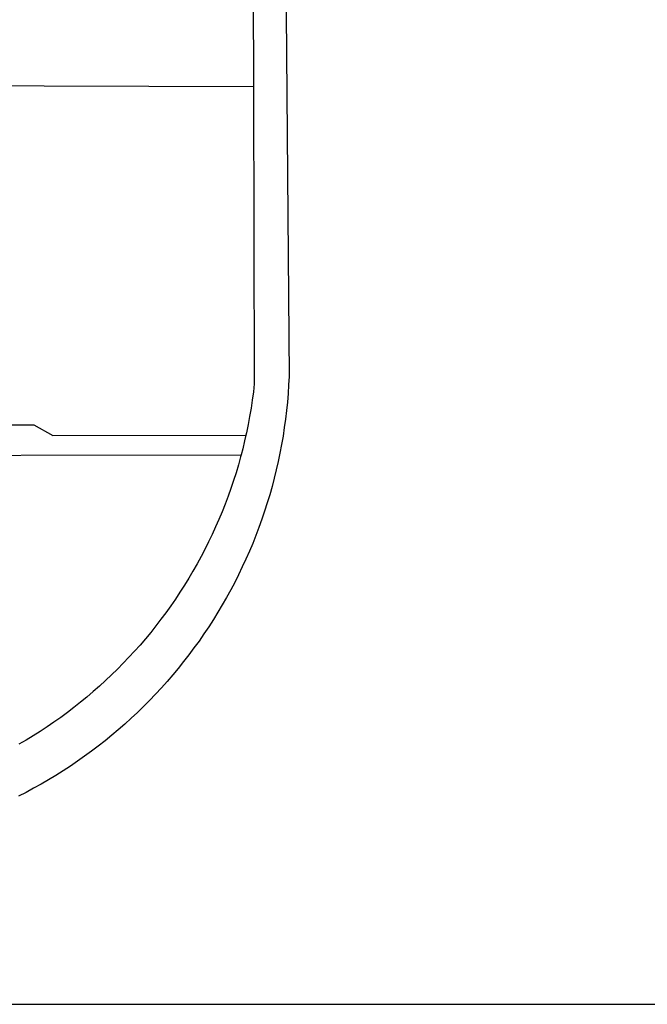
# Model space of a CAD drawing. Units: millimetres. Extents: x 179552 to 179972, y 1673826 to 1674123.
# Drawn here: x 179814 to 179820, y 1673874 to 1673883 of the extents above; entities that cross this region are included whole.
import ezdxf

# ---------------------------------------------------------------- set-up
doc = ezdxf.new("R2010")
doc.units = ezdxf.units.MM
doc.header["$LTSCALE"] = 5
doc.header["$MEASUREMENT"] = 0
for name, color, linetype in [('BRAZAO', 7, 'Continuous'), ('T-DIVIS-EXIS', 7, 'Continuous'), ('T-TEXTP', 7, 'Continuous')]:
    doc.layers.add(name, color=color, linetype=linetype)

# ---------------------------------------------------------------- blocks, each defined once
blk = doc.blocks.new('Logo_Prefeitura')
at = {"layer": 'BRAZAO'}
for points in [[(478.81, 150.74), (483.77, -468.8), (483.37, -477.03), (482.82, -485.26), (482.14, -493.48), (481.3, -501.68), (480.33, -509.86), (479.21, -518.03), (477.95, -526.18), (476.55, -534.3), (475.01, -542.4), (473.32, -550.47), (471.5, -558.51), (469.53, -566.51), (467.43, -574.48), (465.18, -582.41), (462.8, -590.31), (460.28, -598.16), (457.62, -605.96), (454.83, -613.72), (451.91, -621.42), (448.85, -629.08), (445.65, -636.68), (442.32, -644.22), (438.87, -651.7), (435.28, -659.12), (431.56, -666.48), (427.72, -673.77), (423.75, -681), (419.65, -688.15), (415.43, -695.23), (411.09, -702.24), (406.62, -709.17), (402.03, -716.02), (397.33, -722.79), (392.51, -729.47), (387.57, -736.07), (382.52, -742.59), (377.35, -749.01), (372.07, -755.34), (366.69, -761.59), (361.19, -767.73), (355.59, -773.78), (349.88, -779.73), (344.07, -785.58), (338.16, -791.32), (332.15, -796.97), (326.05, -802.5), (319.84, -807.93), (313.55, -813.25), (307.16, -818.46), (300.68, -823.56), (294.11, -828.54), (287.46, -833.41), (280.72, -838.16), (273.9, -842.79), (267, -847.3), (260.03, -851.7), (252.98, -855.96), (245.85, -860.11), (238.65, -864.13), (231.39, -868.02), (224.05, -871.79)], [(-453.45, 173.52), (448.49, 169.47), (449.57, -190.75)], [(-455.36, -187.88), (449.57, -190.75)], [(449.57, -190.75), (450.42, -475.88), (449.51, -483.77), (448.45, -491.64), (447.26, -499.49), (445.93, -507.32), (444.47, -515.13), (442.87, -522.91), (442.31, -525.4)], [(208.47, -515.38), (238.93, -515.34), (238.93, -515.34), (256.94, -525.68), (442.31, -525.4)], [(442.31, -525.4), (441.13, -530.66), (439.26, -538.38), (437.79, -544.01)], [(15.02, -544.89), (437.79, -544.01)], [(437.79, -544.01), (437.26, -546.06), (435.12, -553.71), (432.84, -561.32), (430.44, -568.89), (427.9, -576.42), (425.23, -583.9), (422.43, -591.34), (419.51, -598.72), (416.45, -606.05), (413.27, -613.33), (409.96, -620.55), (406.52, -627.71), (402.96, -634.81), (399.28, -641.84), (395.47, -648.81), (391.54, -655.72), (387.5, -662.55), (383.33, -669.32), (379.05, -676), (374.65, -682.62), (370.13, -689.15), (365.51, -695.61), (360.77, -701.98), (355.92, -708.27), (350.96, -714.48), (345.89, -720.59), (340.72, -726.62), (335.44, -732.56), (330.06, -738.4), (324.58, -744.15), (319, -749.8), (313.32, -755.35), (307.55, -760.8), (301.68, -766.16), (295.72, -771.4), (289.66, -776.55), (283.52, -781.59), (277.29, -786.51), (270.98, -791.33), (264.58, -796.04), (258.11, -800.64), (251.55, -805.12), (244.92, -809.49), (238.21, -813.74), (231.42, -817.87), (224.57, -821.89)]]:
    blk.add_lwpolyline(points, dxfattribs=at)

msp = doc.modelspace()

# ---------------------------------------------------------------- linework, layer by layer
at = {"layer": 'T-TEXTP'}
msp.add_line((179798.3102, 1673873.5351), (179962.7291, 1673873.5351), dxfattribs=at)

# ---------------------------------------------------------------- block references
at = {"layer": 'T-DIVIS-EXIS', "linetype": 'Continuous', "xscale": 0.009945506928488612, "yscale": 0.009945506928488612, "zscale": 0.00994550699641468}
msp.add_blockref('Logo_Prefeitura', (179812.0901, 1673884.1911), dxfattribs=at)

doc.saveas('drawing.dxf')
